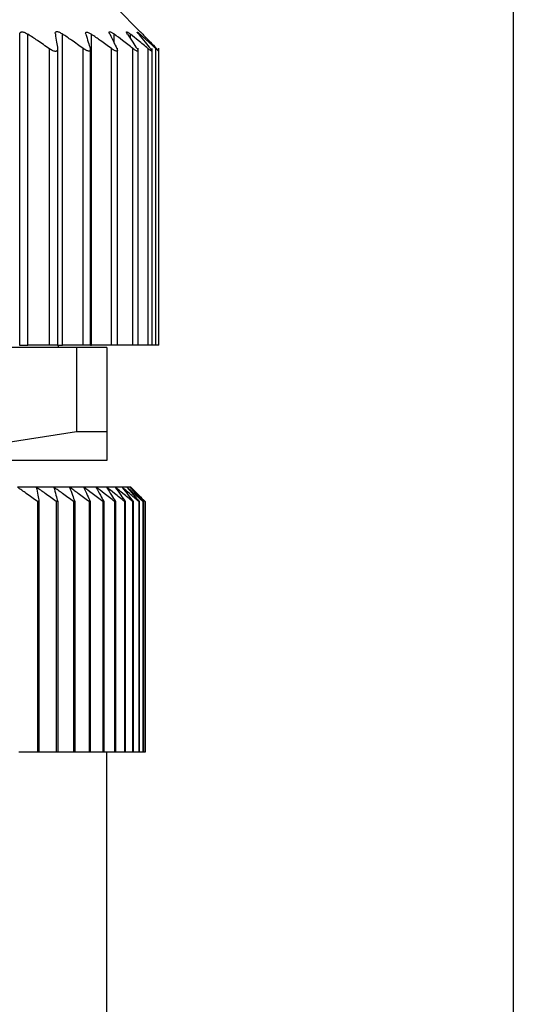
# Model space of a CAD drawing. Units: millimetres. Extents: x 495 to 3996, y 540 to 2610.
# Drawn here: x 1338 to 1348, y 752 to 772 of the extents above; entities that cross this region are included whole.
import ezdxf

# ---------------------------------------------------------------- set-up
doc = ezdxf.new("R2010")
doc.units = ezdxf.units.MM

msp = doc.modelspace()

# ---------------------------------------------------------------- linework, layer by layer
at = {"color": 7, "linetype": 'Continuous', "lineweight": 25}
for p, q in [((1348.252, 629), (1348.252, 805)), ((1340.498, 772.154), (1340.002, 772.65)), ((1337.992, 765.65), (1337.992, 772.1)), ((1338.163, 765.65), (1338.163, 772.101)), ((1338.881, 765.65), (1338.881, 772.106)), ((1339.485, 765.65), (1339.485, 772.099)), ((1338.61, 765.65), (1338.61, 771.799)), ((1338.782, 765.65), (1338.782, 771.807)), ((1339.312, 765.65), (1339.312, 771.806)), ((1339.462, 765.65), (1339.462, 771.812)), ((1339.898, 765.65), (1339.898, 771.804)), ((1340.022, 765.65), (1340.022, 771.81)), ((1340.346, 765.65), (1340.346, 771.804)), ((1340.452, 765.65), (1340.452, 771.809)), ((1340.659, 765.65), (1340.659, 771.801)), ((1340.742, 765.65), (1340.742, 771.807)), ((1340.82, 765.65), (1340.82, 771.804)), ((1340.882, 765.65), (1340.882, 771.811)), ((1337.992, 765.65), (1337.982, 765.65)), ((1337.992, 765.65), (1338.163, 765.65)), ((1338.61, 765.65), (1338.163, 765.65)), ((1338.782, 765.65), (1338.61, 765.65)), ((1338.78, 765.65), (1338.881, 765.65)), ((1338.802, 765.6), (1338.802, 765.65)), ((1339.312, 765.65), (1338.881, 765.65)), ((1339.462, 765.65), (1339.312, 765.65)), ((1339.462, 765.65), (1339.485, 765.65)), ((1339.898, 765.65), (1339.485, 765.65)), ((1340.022, 765.65), (1339.898, 765.65)), ((1340.346, 765.65), (1340.022, 765.65)), ((1340.452, 765.65), (1340.346, 765.65)), ((1340.659, 765.65), (1340.452, 765.65)), ((1340.742, 765.65), (1340.659, 765.65)), ((1340.82, 765.65), (1340.742, 765.65)), ((1340.882, 765.65), (1340.82, 765.65)), ((1339.175, 765.6), (1331.428, 765.6)), ((1339.175, 765.6), (1339.175, 763.856)), ((1339.802, 765.6), (1339.175, 765.6)), ((1339.802, 765.6), (1339.802, 763.856)), ((1335.302, 763.25), (1339.175, 763.856)), ((1339.175, 763.856), (1339.802, 763.856)), ((1339.802, 763.856), (1339.802, 763.25)), ((1339.802, 763.25), (1335.302, 763.25)), ((1338.338, 762.7), (1337.944, 762.7)), ((1338.701, 762.7), (1338.338, 762.7)), ((1339.029, 762.7), (1338.701, 762.7)), ((1339.322, 762.7), (1339.029, 762.7)), ((1339.578, 762.7), (1339.322, 762.7)), ((1339.797, 762.7), (1339.578, 762.7)), ((1339.978, 762.7), (1339.797, 762.7)), ((1340.119, 762.7), (1339.978, 762.7)), ((1340.22, 762.7), (1340.119, 762.7)), ((1340.281, 762.7), (1340.22, 762.7)), ((1340.302, 762.7), (1340.281, 762.7)), ((1338.361, 762.4), (1338.361, 757.2)), ((1338.393, 762.4), (1338.361, 762.4)), ((1338.393, 762.4), (1338.393, 757.2)), ((1338.753, 762.4), (1338.753, 757.2)), ((1338.782, 762.4), (1338.753, 762.4)), ((1338.782, 762.4), (1338.782, 757.2)), ((1339.111, 762.4), (1339.111, 757.2)), ((1339.137, 762.4), (1339.111, 762.4)), ((1339.137, 762.4), (1339.137, 757.2)), ((1339.433, 762.4), (1339.433, 757.2)), ((1339.456, 762.4), (1339.433, 762.4)), ((1339.456, 762.4), (1339.456, 757.2)), ((1339.718, 762.4), (1339.718, 757.2)), ((1339.738, 762.4), (1339.718, 762.4)), ((1339.738, 762.4), (1339.738, 757.2)), ((1339.965, 762.4), (1339.965, 757.2)), ((1339.982, 762.4), (1339.965, 762.4)), ((1339.982, 762.4), (1339.982, 757.2)), ((1340.172, 762.4), (1340.172, 757.2)), ((1340.187, 762.4), (1340.172, 762.4)), ((1340.187, 762.4), (1340.187, 757.2)), ((1340.34, 762.4), (1340.34, 757.2)), ((1340.351, 762.4), (1340.34, 762.4)), ((1340.351, 762.4), (1340.351, 757.2)), ((1340.467, 762.4), (1340.467, 757.2)), ((1340.475, 762.4), (1340.467, 762.4)), ((1340.475, 762.4), (1340.475, 757.2)), ((1340.552, 762.4), (1340.552, 757.2)), ((1340.557, 762.4), (1340.552, 762.4)), ((1340.557, 762.4), (1340.557, 757.2)), ((1340.596, 762.4), (1340.596, 757.2)), ((1340.597, 762.4), (1340.596, 762.4)), ((1340.597, 762.4), (1340.597, 757.2)), ((1338.361, 757.2), (1337.971, 757.2)), ((1338.393, 757.2), (1338.361, 757.2)), ((1338.753, 757.2), (1338.393, 757.2)), ((1338.782, 757.2), (1338.753, 757.2)), ((1339.111, 757.2), (1338.782, 757.2)), ((1339.137, 757.2), (1339.111, 757.2)), ((1339.433, 757.2), (1339.137, 757.2)), ((1339.456, 757.2), (1339.433, 757.2)), ((1339.718, 757.2), (1339.456, 757.2)), ((1339.738, 757.2), (1339.718, 757.2)), ((1339.965, 757.2), (1339.738, 757.2)), ((1339.802, 737.7), (1339.802, 757.2)), ((1339.982, 757.2), (1339.965, 757.2)), ((1340.172, 757.2), (1339.982, 757.2)), ((1340.187, 757.2), (1340.172, 757.2)), ((1340.34, 757.2), (1340.187, 757.2)), ((1340.351, 757.2), (1340.34, 757.2)), ((1340.467, 757.2), (1340.351, 757.2)), ((1340.475, 757.2), (1340.467, 757.2)), ((1340.552, 757.2), (1340.475, 757.2)), ((1340.557, 757.2), (1340.552, 757.2)), ((1340.596, 757.2), (1340.557, 757.2)), ((1340.597, 757.2), (1340.596, 757.2))]:
    msp.add_line(p, q, dxfattribs=at)
at = {"color": 8, "linetype": 'Continuous', "lineweight": 25}
for p, q in [((1339.957, 771.913), (1339.957, 772.103)), ((1340.294, 772.01), (1340.294, 772.102)), ((1340.494, 772.064), (1340.494, 772.101))]:
    msp.add_line(p, q, dxfattribs=at)
at = {"color": 7, "linetype": 'Continuous', "lineweight": 25}
for points, knots in [([(1337.992, 772.1), (1337.994, 772.113), (1337.998, 772.132), (1338.019, 772.146), (1338.041, 772.15), (1338.068, 772.146), (1338.109, 772.133), (1338.142, 772.113), (1338.163, 772.101)], [0, 0, 0, 0, 0.2513, 0.378382, 0.498922, 0.619653, 0.747426, 1, 1, 1, 1]), ([(1338.61, 771.799), (1338.527, 771.856), (1338.379, 771.958), (1338.229, 772.057), (1338.163, 772.101)], [0, 0, 0, 0, 0.56, 1, 1, 1, 1]), ([(1338.733, 772.106), (1338.732, 772.119), (1338.732, 772.138), (1338.748, 772.153), (1338.766, 772.156), (1338.79, 772.153), (1338.828, 772.139), (1338.86, 772.119), (1338.881, 772.106)], [0, 0, 0, 0, 0.251316, 0.378412, 0.498895, 0.619575, 0.74738, 1, 1, 1, 1]), ([(1338.733, 772.106), (1338.742, 772.049), (1338.758, 771.949), (1338.774, 771.846), (1338.78, 771.801)], [0, 0, 0, 0, 0.56, 1, 1, 1, 1]), ([(1339.312, 771.806), (1339.232, 771.863), (1339.089, 771.964), (1338.944, 772.063), (1338.881, 772.106)], [0, 0, 0, 0, 0.56, 1, 1, 1, 1]), ([(1339.366, 772.1), (1339.363, 772.112), (1339.36, 772.131), (1339.37, 772.144), (1339.384, 772.148), (1339.404, 772.144), (1339.437, 772.131), (1339.466, 772.112), (1339.485, 772.099)], [0, 0, 0, 0, 0.251438, 0.378584, 0.499316, 0.620127, 0.747728, 1, 1, 1, 1]), ([(1339.366, 772.1), (1339.383, 772.045), (1339.414, 771.947), (1339.444, 771.848), (1339.457, 771.804)], [0, 0, 0, 0, 0.56, 1, 1, 1, 1]), ([(1339.898, 771.804), (1339.821, 771.859), (1339.684, 771.959), (1339.546, 772.056), (1339.485, 772.099)], [0, 0, 0, 0, 0.56, 1, 1, 1, 1]), ([(1339.863, 772.106), (1339.857, 772.118), (1339.849, 772.138), (1339.854, 772.151), (1339.864, 772.154), (1339.881, 772.15), (1339.911, 772.136), (1339.939, 772.116), (1339.957, 772.103)], [0, 0, 0, 0, 0.251176, 0.378199, 0.498781, 0.619507, 0.747364, 1, 1, 1, 1]), ([(1339.863, 772.106), (1339.89, 772.05), (1339.94, 771.95), (1339.989, 771.849), (1340.011, 771.804)], [0, 0, 0, 0, 0.56, 1, 1, 1, 1]), ([(1340.346, 771.804), (1340.274, 771.86), (1340.145, 771.961), (1340.015, 772.059), (1339.957, 772.103)], [0, 0, 0, 0, 0.56, 1, 1, 1, 1]), ([(1340.232, 772.102), (1340.224, 772.114), (1340.213, 772.134), (1340.211, 772.147), (1340.216, 772.151), (1340.228, 772.147), (1340.252, 772.134), (1340.277, 772.115), (1340.294, 772.102)], [0, 0, 0, 0, 0.251261, 0.378327, 0.498895, 0.619654, 0.747424, 1, 1, 1, 1]), ([(1340.232, 772.102), (1340.269, 772.046), (1340.336, 771.947), (1340.402, 771.846), (1340.431, 771.802)], [0, 0, 0, 0, 0.56, 1, 1, 1, 1]), ([(1340.659, 771.801), (1340.592, 771.858), (1340.47, 771.959), (1340.348, 772.058), (1340.294, 772.102)], [0, 0, 0, 0, 0.56, 1, 1, 1, 1]), ([(1340.465, 772.099), (1340.454, 772.111), (1340.439, 772.13), (1340.431, 772.144), (1340.432, 772.148), (1340.439, 772.145), (1340.458, 772.132), (1340.479, 772.113), (1340.494, 772.101)], [0, 0, 0, 0, 0.251294, 0.378382, 0.498942, 0.619722, 0.747451, 1, 1, 1, 1]), ([(1340.465, 772.099), (1340.51, 772.044), (1340.592, 771.946), (1340.673, 771.846), (1340.709, 771.802)], [0, 0, 0, 0, 0.56, 1, 1, 1, 1]), ([(1340.82, 771.804), (1340.759, 771.86), (1340.651, 771.96), (1340.542, 772.058), (1340.494, 772.101)], [0, 0, 0, 0, 0.559999, 1, 1, 1, 1]), ([(1340.548, 772.103), (1340.536, 772.115), (1340.517, 772.134), (1340.504, 772.148), (1340.5, 772.151), (1340.504, 772.148), (1340.517, 772.134), (1340.536, 772.115), (1340.548, 772.103)], [0, 0, 0, 0, 0.250717, 0.378015, 0.499691, 0.621374, 0.748808, 1, 1, 1, 1]), ([(1340.548, 772.103), (1340.602, 772.048), (1340.698, 771.95), (1340.793, 771.849), (1340.835, 771.805)], [0, 0, 0, 0, 0.56, 1, 1, 1, 1]), ([(1338.78, 771.801), (1338.781, 771.793), (1338.782, 771.777), (1338.775, 771.759), (1338.761, 771.748), (1338.741, 771.744), (1338.715, 771.747), (1338.683, 771.758), (1338.648, 771.775), (1338.623, 771.791), (1338.61, 771.799)], [0, 0, 0, 0, 0.1404103, 0.2686243, 0.3870746, 0.4988339, 0.6114438, 0.730466, 0.8591291, 1, 1, 1, 1]), ([(1339.457, 771.804), (1339.459, 771.796), (1339.463, 771.78), (1339.46, 771.763), (1339.449, 771.753), (1339.433, 771.75), (1339.41, 771.754), (1339.382, 771.765), (1339.348, 771.782), (1339.325, 771.798), (1339.312, 771.806)], [0, 0, 0, 0, 0.139813, 0.267776, 0.386398, 0.498816, 0.611165, 0.730197, 0.858995, 1, 1, 1, 1]), ([(1340.011, 771.804), (1340.014, 771.796), (1340.021, 771.78), (1340.023, 771.763), (1340.017, 771.753), (1340.005, 771.749), (1339.987, 771.752), (1339.962, 771.763), (1339.932, 771.78), (1339.91, 771.795), (1339.898, 771.804)], [0, 0, 0, 0, 0.139896, 0.267939, 0.386559, 0.498801, 0.611576, 0.730723, 0.859367, 1, 1, 1, 1]), ([(1340.431, 771.802), (1340.436, 771.793), (1340.446, 771.777), (1340.452, 771.76), (1340.451, 771.749), (1340.443, 771.746), (1340.428, 771.75), (1340.406, 771.761), (1340.378, 771.779), (1340.357, 771.795), (1340.346, 771.804)], [0, 0, 0, 0, 0.140125, 0.268171, 0.386673, 0.498819, 0.610916, 0.729831, 0.858701, 1, 1, 1, 1]), ([(1340.709, 771.802), (1340.715, 771.793), (1340.728, 771.778), (1340.739, 771.76), (1340.743, 771.75), (1340.74, 771.746), (1340.73, 771.749), (1340.713, 771.76), (1340.689, 771.777), (1340.67, 771.793), (1340.659, 771.801)], [0, 0, 0, 0, 0.1401289, 0.2682391, 0.3867668, 0.4987754, 0.6114459, 0.7305314, 0.859207, 1, 1, 1, 1]), ([(1340.835, 771.805), (1340.843, 771.797), (1340.857, 771.782), (1340.873, 771.765), (1340.881, 771.754), (1340.882, 771.751), (1340.877, 771.754), (1340.865, 771.764), (1340.845, 771.781), (1340.828, 771.796), (1340.82, 771.804)], [0, 0, 0, 0, 0.139839, 0.267872, 0.386503, 0.498739, 0.611687, 0.730899, 0.859502, 1, 1, 1, 1]), ([(1338.361, 762.4), (1338.284, 762.456), (1338.145, 762.557), (1338.006, 762.656), (1337.944, 762.7)], [0, 0, 0, 0, 0.56, 1, 1, 1, 1]), ([(1338.338, 762.7), (1338.349, 762.644), (1338.367, 762.545), (1338.385, 762.444), (1338.393, 762.4)], [0, 0, 0, 0, 0.56, 1, 1, 1, 1]), ([(1338.753, 762.4), (1338.676, 762.456), (1338.538, 762.557), (1338.399, 762.656), (1338.338, 762.7)], [0, 0, 0, 0, 0.56, 1, 1, 1, 1]), ([(1338.701, 762.7), (1338.716, 762.644), (1338.743, 762.545), (1338.77, 762.444), (1338.782, 762.4)], [0, 0, 0, 0, 0.56, 1, 1, 1, 1]), ([(1339.111, 762.4), (1339.034, 762.456), (1338.898, 762.557), (1338.761, 762.656), (1338.701, 762.7)], [0, 0, 0, 0, 0.56, 1, 1, 1, 1]), ([(1339.029, 762.7), (1339.049, 762.644), (1339.085, 762.545), (1339.121, 762.444), (1339.137, 762.4)], [0, 0, 0, 0, 0.56, 1, 1, 1, 1]), ([(1339.433, 762.4), (1339.357, 762.456), (1339.223, 762.557), (1339.088, 762.656), (1339.029, 762.7)], [0, 0, 0, 0, 0.56, 1, 1, 1, 1]), ([(1339.322, 762.7), (1339.347, 762.644), (1339.392, 762.545), (1339.437, 762.444), (1339.456, 762.4)], [0, 0, 0, 0, 0.56, 1, 1, 1, 1]), ([(1339.718, 762.4), (1339.644, 762.456), (1339.513, 762.557), (1339.38, 762.656), (1339.322, 762.7)], [0, 0, 0, 0, 0.56, 1, 1, 1, 1]), ([(1339.578, 762.7), (1339.608, 762.644), (1339.662, 762.545), (1339.715, 762.444), (1339.738, 762.4)], [0, 0, 0, 0, 0.56, 1, 1, 1, 1]), ([(1339.965, 762.4), (1339.893, 762.456), (1339.765, 762.557), (1339.635, 762.656), (1339.578, 762.7)], [0, 0, 0, 0, 0.56, 1, 1, 1, 1]), ([(1339.797, 762.7), (1339.832, 762.644), (1339.894, 762.545), (1339.955, 762.444), (1339.982, 762.4)], [0, 0, 0, 0, 0.56, 1, 1, 1, 1]), ([(1340.172, 762.4), (1340.103, 762.456), (1339.978, 762.557), (1339.853, 762.656), (1339.797, 762.7)], [0, 0, 0, 0, 0.5600002, 1, 1, 1, 1]), ([(1339.978, 762.7), (1340.017, 762.644), (1340.087, 762.545), (1340.156, 762.444), (1340.187, 762.4)], [0, 0, 0, 0, 0.56, 1, 1, 1, 1]), ([(1340.34, 762.4), (1340.273, 762.456), (1340.152, 762.557), (1340.031, 762.656), (1339.978, 762.7)], [0, 0, 0, 0, 0.56, 1, 1, 1, 1]), ([(1340.119, 762.7), (1340.163, 762.644), (1340.24, 762.545), (1340.317, 762.444), (1340.351, 762.4)], [0, 0, 0, 0, 0.56, 1, 1, 1, 1]), ([(1340.467, 762.4), (1340.402, 762.456), (1340.287, 762.557), (1340.17, 762.656), (1340.119, 762.7)], [0, 0, 0, 0, 0.56, 1, 1, 1, 1]), ([(1340.22, 762.7), (1340.268, 762.644), (1340.353, 762.545), (1340.438, 762.444), (1340.475, 762.4)], [0, 0, 0, 0, 0.56, 1, 1, 1, 1]), ([(1340.552, 762.4), (1340.49, 762.456), (1340.38, 762.557), (1340.269, 762.656), (1340.22, 762.7)], [0, 0, 0, 0, 0.56, 1, 1, 1, 1]), ([(1340.281, 762.7), (1340.333, 762.644), (1340.425, 762.545), (1340.517, 762.444), (1340.557, 762.4)], [0, 0, 0, 0, 0.56, 1, 1, 1, 1]), ([(1340.596, 762.4), (1340.537, 762.456), (1340.433, 762.557), (1340.328, 762.656), (1340.281, 762.7)], [0, 0, 0, 0, 0.56, 1, 1, 1, 1]), ([(1340.302, 762.7), (1340.357, 762.644), (1340.456, 762.545), (1340.554, 762.444), (1340.597, 762.4)], [0, 0, 0, 0, 0.56, 1, 1, 1, 1])]:
    msp.add_open_spline(points, degree=3, knots=knots, dxfattribs=at)

doc.saveas('drawing.dxf')
